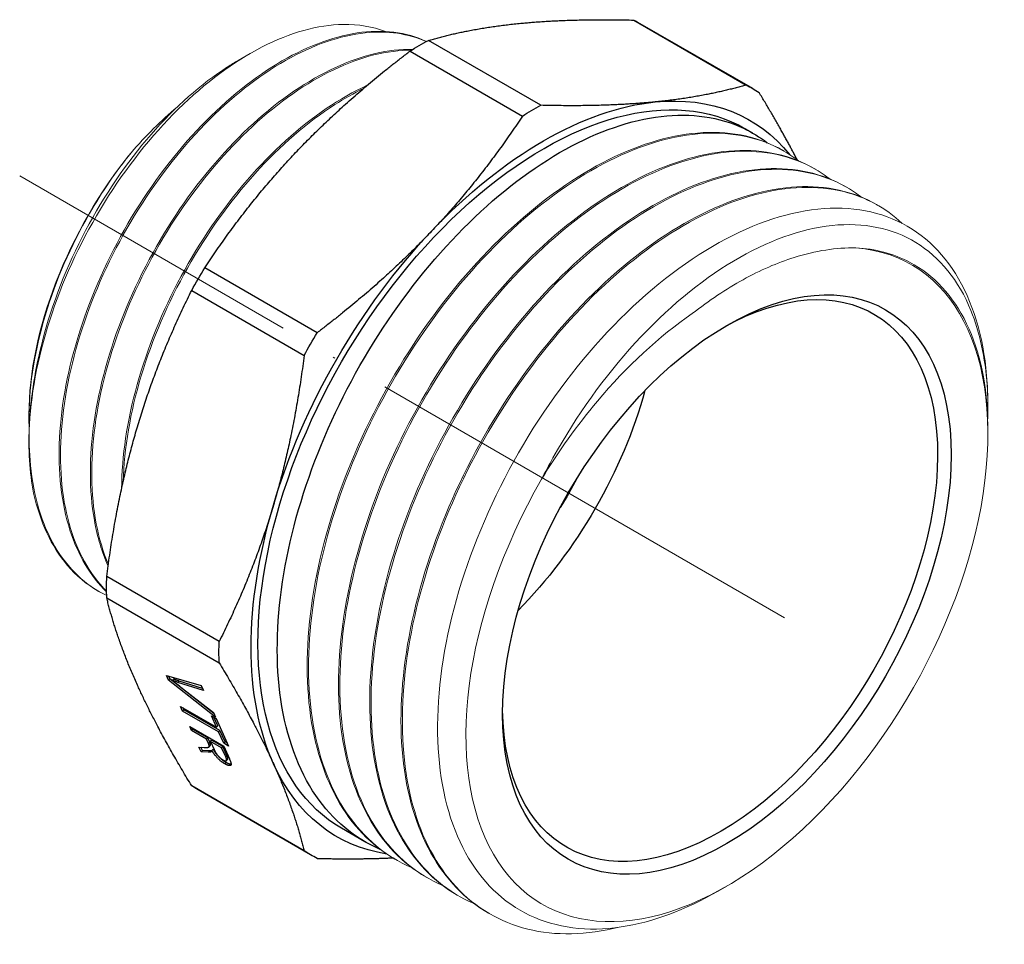
# Model space of a CAD drawing. Units: millimetres. Extents: x 312 to 3405, y 1400 to 1579.
# Drawn here: x 1300 to 1352, y 1434 to 1482 of the extents above; entities that cross this region are included whole.
import ezdxf

# ---------------------------------------------------------------- set-up
doc = ezdxf.new("R2010")
doc.units = ezdxf.units.MM
doc.linetypes.add('ACAD_ISO04W100', pattern=[30, 24, -3, 0, -3])
doc.layers.get('0').update_dxf_attribs({"color": 220})
for name, color, linetype, lineweight in [('Осевая', 1, 'ACAD_ISO04W100', 15), ('Основная толстая', 7, 'Continuous', 30), ('Основная тонкая', 7, 'Continuous', 15)]:
    doc.layers.add(name, color=color, linetype=linetype, lineweight=lineweight)

# ---------------------------------------------------------------- blocks, each defined once
blk = doc.blocks.new('*U251')
at = {"layer": 'Осевая', "color": 0, "transparency": 16777216}
blk.add_line((16.072, -9.279), (-23.709, 13.688), dxfattribs=at)
blk = doc.blocks.new('A$C5A0A6E86')
at = {"layer": 'Основная толстая', "extrusion": (-5.55112e-17, 0.816497, 0.57735)}
for p, q in [((8.055, 21.896), (13.902, 18.52)), ((14.246, 18.333), (8.4, 21.708)), ((3.227, 17.463), (-2.619, 20.838)), ((-3.58, 20.284), (2.266, 16.908)), ((14.257, 16.018), (13.859, 16.247)), ((15.883, 15.079), (15.812, 15.12)), ((-8.409, 5.639), (-14.255, 9.015)), ((-14.935, 7.838), (-9.088, 4.463)), ((-13.51, -10.416), (-19.356, -7.041)), ((-19.736, -7.831), (-19.807, -7.79)), ((-19.356, -8.151), (-13.51, -11.526)), ((-16.137, -12.419), (-16.247, -12.174)), ((-16.247, -12.174), (-14.44, -12.705)), ((-16.071, -12.35), (-16.136, -12.207)), ((-16.137, -12.419), (-16.071, -12.35)), ((-13.697, -14.346), (-16.137, -12.419)), ((-13.782, -14.159), (-16.071, -12.35)), ((-15.957, -12.434), (-15.891, -12.365)), ((-15.653, -12.539), (-15.588, -12.47)), ((-14.324, -12.962), (-15.653, -12.539)), ((-14.371, -12.858), (-15.588, -12.47)), ((-15.567, -12.729), (-13.807, -14.104)), ((-14.44, -12.705), (-14.324, -12.962)), ((-15.408, -14.03), (-15.515, -13.792)), ((-15.515, -13.792), (-13.645, -14.872)), ((-15.408, -14.03), (-15.343, -13.961)), ((-13.537, -15.11), (-15.408, -14.03)), ((-15.343, -13.961), (-15.385, -13.867)), ((-13.472, -15.041), (-15.343, -13.961)), ((-13.912, -14.281), (-13.661, -14.426)), ((-13.645, -14.872), (-13.912, -14.281)), ((-13.807, -14.104), (-13.697, -14.346)), ((-14.952, -15.036), (-15.042, -14.838)), ((-15.042, -14.838), (-13.274, -15.859)), ((-13.579, -14.803), (-13.781, -14.357)), ((-13.661, -14.426), (-13.018, -15.848)), ((-13.645, -14.872), (-13.579, -14.803)), ((-14.952, -15.036), (-14.887, -14.967)), ((-14.167, -15.49), (-14.952, -15.036)), ((-14.887, -14.967), (-14.911, -14.914)), ((-14.102, -15.421), (-14.887, -14.967)), ((-13.537, -15.11), (-13.472, -15.041)), ((-13.269, -15.703), (-13.537, -15.11)), ((-13.203, -15.635), (-13.472, -15.041)), ((-14.167, -15.49), (-14.102, -15.421)), ((-14.063, -15.719), (-14.167, -15.49)), ((-13.998, -15.65), (-14.102, -15.421)), ((-14.063, -15.719), (-13.998, -15.65)), ((-14.034, -15.894), (-13.968, -15.825)), ((-14.021, -15.825), (-13.956, -15.756)), ((-13.965, -15.607), (-13.899, -15.538)), ((-13.38, -15.944), (-13.965, -15.607)), ((-13.965, -15.607), (-13.772, -16.032)), ((-13.315, -15.875), (-13.899, -15.538)), ((-13.38, -15.944), (-13.315, -15.875)), ((-13.101, -16.348), (-13.315, -15.875)), ((-13.274, -15.859), (-12.974, -16.522)), ((-13.269, -15.703), (-13.203, -15.635)), ((-13.018, -15.848), (-13.269, -15.703)), ((-13.083, -15.704), (-13.203, -15.635)), ((-14.559, -15.907), (-14.28, -15.921)), ((-14.447, -16.154), (-14.559, -15.907)), ((-14.381, -16.086), (-14.46, -15.912)), ((-14.447, -16.154), (-14.381, -16.086)), ((-14.083, -16.173), (-14.447, -16.154)), ((-14.017, -16.105), (-14.381, -16.086)), ((-14.083, -16.173), (-14.017, -16.105)), ((-13.921, -16.146), (-13.905, -16.128)), ((-13.887, -16.078), (-13.822, -16.009)), ((-13.166, -16.417), (-13.38, -15.944)), ((-13.166, -16.417), (-13.101, -16.348)), ((-13.216, -16.776), (-13.151, -16.707)), ((-13.131, -16.609), (-13.066, -16.54)), ((-9.088, -21.299), (-14.935, -17.924)), ((-8.754, -21.504), (-14.6, -18.129)), ((-5.93, -20.825), (-7.141, -20.126))]:
    blk.add_line(p, q, dxfattribs=at)
at = {"layer": 'Основная толстая', "extrusion": (3.14741e-17, 1.10026e-16, -1)}
blk.add_ellipse((-3.1, 1.79), major_axis=(11.5, 19.919), ratio=0.57735, start_param=-0.029549, end_param=0, dxfattribs=at)
at = {"layer": 'Основная толстая', "extrusion": (-1.81141e-16, 2.96878e-16, -1)}
blk.add_ellipse((-3.1, 1.79), major_axis=(11.5, 19.919), ratio=0.57735, start_param=-0.814947, end_param=-0.755849, dxfattribs=at)
at = {"layer": 'Основная толстая', "extrusion": (-2.93889e-16, 4.90171e-16, -1)}
blk.add_ellipse((3.359, -1.939), major_axis=(-10.5, -18.187), ratio=0.57735, start_param=0, end_param=3.141593, dxfattribs=at)
at = {"layer": 'Основная толстая', "extrusion": (-4.0637e-17, 1.51659e-16, -1)}
blk.add_ellipse((2.746, -1.586), major_axis=(11.5, 19.919), ratio=0.57735, start_param=-0.029549, end_param=0.029549, dxfattribs=at)
at = {"layer": 'Основная толстая', "extrusion": (6.29482e-17, 2.20052e-16, -1)}
blk.add_ellipse((3.359, -1.939), major_axis=(10.75, 18.62), ratio=0.57735, start_param=-1.178097, end_param=-0.392699, dxfattribs=at)
at = {"layer": 'Основная толстая', "extrusion": (7.43708e-18, 1.23904e-16, -1)}
blk.add_ellipse((2.746, -1.586), major_axis=(11.5, 19.919), ratio=0.57735, start_param=-0.814947, end_param=-0.755849, dxfattribs=at)
at = {"layer": 'Основная толстая', "extrusion": (-3.60556e-16, 2.08167e-16, -1)}
blk.add_ellipse((3.359, -1.939), major_axis=(10.75, 18.62), ratio=0.57735, start_param=-0.392699, end_param=0.21805, dxfattribs=at)
at = {"layer": 'Основная толстая', "extrusion": (-3.01326e-16, 3.66267e-16, -1)}
blk.add_ellipse((3.359, -1.939), major_axis=(10.75, 18.62), ratio=0.57735, start_param=-1.963495, end_param=-1.178097, dxfattribs=at)
at = {"layer": 'Основная толстая', "extrusion": (-8.87111e-17, 1.79415e-16, -1)}
blk.add_ellipse((12.905, -7.451), major_axis=(-8.25, -14.289), ratio=0.57735, start_param=-3.926991, end_param=2.356194, dxfattribs=at)
at = {"layer": 'Основная толстая', "extrusion": (-2.97607e-16, 4.28219e-16, -1)}
blk.add_ellipse((12.551, -7.246), major_axis=(8, 13.856), ratio=0.57735, start_param=-0.769893, end_param=3.911485, dxfattribs=at)
at = {"layer": 'Основная толстая', "extrusion": (2.03452e-16, 7.48333e-17, -1)}
blk.add_ellipse((-3.1, 1.79), major_axis=(11.5, 19.919), ratio=0.57735, start_param=-1.600346, end_param=-1.541247, dxfattribs=at)
at = {"layer": 'Основная толстая', "extrusion": (-3.97474e-16, 4.21778e-16, -1)}
blk.add_ellipse((2.746, -1.586), major_axis=(11.5, 19.919), ratio=0.57735, start_param=-1.600346, end_param=-1.541247, dxfattribs=at)
at = {"layer": 'Основная толстая', "extrusion": (-1.88578e-16, 1.72974e-16, -1)}
blk.add_ellipse((-1.945, 1.123), major_axis=(-8, -13.856), ratio=0.57735, start_param=-1.995942, end_param=-1.145651, dxfattribs=at)
at = {"layer": 'Основная толстая', "extrusion": (3.89112e-17, 2.3393e-16, -1)}
blk.add_ellipse((-1.945, 1.123), major_axis=(-6.625, -11.475), ratio=0.57735, start_param=-1.636485, end_param=-1.505108, dxfattribs=at)
at = {"layer": 'Основная толстая', "extrusion": (-1.73704e-16, 4.20782e-16, -1)}
blk.add_ellipse((3.359, -1.939), major_axis=(-10.75, -18.62), ratio=0.57735, start_param=0.392699, end_param=1.178097, dxfattribs=at)
at = {"layer": 'Основная толстая', "extrusion": (-6.09555e-17, 2.27489e-16, -1)}
blk.add_ellipse((-3.1, 1.79), major_axis=(11.5, 19.919), ratio=0.57735, start_param=-2.385744, end_param=-2.326645, dxfattribs=at)
at = {"layer": 'Основная толстая', "extrusion": (-1.36785e-16, 2.0717e-16, -1)}
blk.add_ellipse((2.746, -1.586), major_axis=(11.5, 19.919), ratio=0.57735, start_param=-2.385744, end_param=-2.326645, dxfattribs=at)
at = {"layer": 'Основная толстая', "extrusion": (-3.53118e-16, 3.32071e-16, -1)}
blk.add_ellipse((3.359, -1.939), major_axis=(-10.75, -18.62), ratio=0.57735, start_param=-0.219608, end_param=0.392699, dxfattribs=at)
at = {"layer": 'Основная толстая', "extrusion": (-2.03185e-17, 7.58296e-17, -1)}
blk.add_ellipse((-3.1, 1.79), major_axis=(-11.5, -19.919), ratio=0.57735, start_param=0, end_param=0.029549, dxfattribs=at)
at = {"layer": 'Основная толстая', "extrusion": (-3.05044e-16, 3.04315e-16, -1)}
blk.add_ellipse((2.746, -1.586), major_axis=(-11.5, -19.919), ratio=0.57735, start_param=-0.029549, end_param=0.029549, dxfattribs=at)
at = {"layer": 'Основная толстая'}
for points, weights in [([(-2.619, 20.838), (-0.473, 21.465), (2.106, 21.721)], [1, 1.01729234782, 1]), ([(2.106, 21.721), (4.684, 21.976), (8.055, 21.896)], [1, 1.01729234782, 1]), ([(-9.53, 15.003), (-6.951, 17.725), (-3.58, 20.284)], [1, 1.01729234782, 1]), ([(13.902, 18.52), (11.755, 17.894), (9.177, 17.638)], [1, 1.01729234782, 1]), ([(16.559, 14.631), (15.721, 16.258), (14.581, 18.128)], [1.00791321363, 1.01116357376, 1]), ([(9.177, 17.638), (6.598, 17.383), (3.227, 17.463)], [1, 1.01729234782, 1]), ([(2.266, 16.908), (0.12, 13.642), (-2.459, 10.92)], [1, 1.01729234782, 1]), ([(-14.255, 9.015), (-12.109, 12.281), (-9.53, 15.003)], [1, 1.01729234782, 1]), ([(-2.459, 10.92), (-5.038, 8.198), (-8.409, 5.639)], [1, 1.01729234782, 1]), ([(-17.758, 0.752), (-16.69, 4.346), (-14.935, 7.838)], [1, 1.01729234782, 1]), ([(-9.088, 4.463), (-9.619, 0.264), (-10.687, -3.33)], [1, 1.01729234782, 1]), ([(-19.356, -7.041), (-18.826, -2.842), (-17.758, 0.752)], [1, 1.01729234782, 1]), ([(-10.687, -3.33), (-11.755, -6.925), (-13.51, -10.416)], [1, 1.01729234782, 1]), ([(-17.758, -12.684), (-18.826, -10.323), (-19.356, -8.151)], [1, 1.01729234782, 1]), ([(-13.51, -11.526), (-11.755, -14.405), (-10.687, -16.766)], [1, 1.01729234782, 1]), ([(-14.935, -17.924), (-16.69, -15.045), (-17.758, -12.684)], [1, 1.01729234782, 1]), ([(-10.687, -16.766), (-9.619, -19.127), (-9.088, -21.299)], [1, 1.01729234782, 1]), ([(-8.409, -21.692), (-6.272, -21.743), (-4.481, -21.661)], [1, 1.01089263031, 1.00806249766])]:
    blk.add_rational_spline(points, weights, degree=2, dxfattribs=at)
for points, degree, knots in [([(-5.125, -21.226), (-6.464, -20.657), (-7.604, -19.706), (-8.476, -18.428), (-9.393, -17.086), (-10.014, -15.383), (-10.3, -13.432), (-10.573, -11.573), (-10.542, -9.489), (-10.212, -7.305), (-9.881, -5.123), (-9.251, -2.841), (-8.362, -0.598), (-7.472, 1.645), (-6.324, 3.849), (-4.988, 5.883), (-3.652, 7.916), (-2.129, 9.779), (-0.511, 11.36), (1.108, 12.943), (2.821, 14.243), (4.522, 15.184), (6.221, 16.123), (7.909, 16.702), (9.481, 16.888), (11.053, 17.073), (12.51, 16.865), (13.76, 16.277), (14.201, 16.07), (14.617, 15.815), (15.004, 15.516)], 3, [32.128967, 32.128967, 32.128967, 32.128967, 32.47868, 32.47868, 32.47868, 32.846213, 32.846213, 32.846213, 33.196461, 33.196461, 33.196461, 33.546479, 33.546479, 33.546479, 33.896301, 33.896301, 33.896301, 34.24596, 34.24596, 34.24596, 34.596056, 34.596056, 34.596056, 34.945768, 34.945768, 34.945768, 35.2956, 35.2956, 35.2956, 35.418943, 35.418943, 35.418943, 35.418943]), ([(-13.968, -15.825), (-13.965, -15.822), (-13.949, -15.794), (-13.956, -15.756)], 2, [1.851794, 1.851794, 1.851794, 2, 3, 3, 3]), ([(-12.885, -16.799), (-12.897, -16.8), (-13.005, -16.791), (-13.151, -16.707)], 2, [1.836364, 1.836364, 1.836364, 2, 3, 3, 3])]:
    blk.add_open_spline(points, degree=degree, knots=knots, dxfattribs=at)
for points in [[(-15.957, -12.434), (-15.765, -12.575), (-15.567, -12.729)], [(-15.653, -12.539), (-15.812, -12.489), (-15.957, -12.434)], [(-15.588, -12.47), (-15.747, -12.42), (-15.891, -12.365)], [(-14.28, -15.921), (-14.161, -15.926), (-14.043, -15.912), (-14.014, -15.863), (-14.021, -15.825)], [(-14.021, -15.825), (-14.029, -15.795), (-14.063, -15.719)], [(-13.956, -15.756), (-13.963, -15.726), (-13.998, -15.65)], [(-13.921, -16.146), (-13.976, -16.178), (-14.083, -16.173)], [(-13.89, -16.092), (-13.94, -16.108), (-14.017, -16.105)], [(-13.887, -16.078), (-13.897, -16.129), (-13.921, -16.146)], [(-13.216, -16.776), (-13.404, -16.667), (-13.755, -16.312), (-13.887, -16.078)], [(-13.151, -16.707), (-13.339, -16.598), (-13.69, -16.243), (-13.822, -16.009)], [(-13.772, -16.032), (-13.711, -16.167), (-13.576, -16.358), (-13.393, -16.523), (-13.308, -16.572)], [(-13.066, -16.54), (-13.031, -16.503), (-13.101, -16.348)], [(-13.308, -16.572), (-13.183, -16.644), (-13.091, -16.584), (-13.166, -16.417)], [(-12.974, -16.522), (-12.884, -16.722), (-12.885, -16.875), (-13.07, -16.86), (-13.216, -16.776)]]:
    blk.add_open_spline(points, degree=2, dxfattribs=at)
at = {"layer": 'Основная тонкая', "extrusion": (-5.55112e-17, 0.816497, 0.57735)}
for p, q in [((-12.513, 19.802), (-11.895, 20.158)), ((17.509, 14.14), (17.438, 14.181)), ((19.136, 13.201), (19.065, 13.242)), ((20.762, 12.262), (20.691, 12.303)), ((26.481, 1.74), (26.481, 1.858)), ((-23.405, 1.388), (-23.405, 1.175)), ((26.481, 0.388), (26.481, 0.601)), ((-23.405, 0.036), (-23.405, -0.082)), ((-4.304, -21.764), (-4.375, -21.723)), ((-2.678, -22.703), (-2.748, -22.662)), ((12.905, -23.127), (12.445, -23.393)), ((-1.051, -23.642), (-1.122, -23.601)), ((0.575, -24.581), (0.504, -24.54))]:
    blk.add_line(p, q, dxfattribs=at)
at = {"layer": 'Основная тонкая', "extrusion": (-4.01192e-16, 3.59826e-16, -1)}
blk.add_ellipse((-12.905, 7.451), major_axis=(7.425, 12.86), ratio=0.57735, start_param=-2.356194, end_param=-1.302068, dxfattribs=at)
at = {"layer": 'Основная тонкая', "extrusion": (-1.25629e-16, 3.93026e-16, -1)}
blk.add_ellipse((12.905, -7.451), major_axis=(9.6, 16.628), ratio=0.57735, start_param=-0.268728, end_param=4.707935, dxfattribs=at)
at = {"layer": 'Основная тонкая', "extrusion": (-2.05178e-16, 3.10756e-16, -1)}
blk.add_ellipse((11.632, -6.716), major_axis=(-10.5, -18.187), ratio=0.57735, start_param=-2.42449, end_param=-2.356194, dxfattribs=at)
at = {"layer": 'Основная тонкая', "extrusion": (-1.36785e-16, 2.0717e-16, -1)}
blk.add_ellipse((-11.632, 6.716), major_axis=(8.325, 14.419), ratio=0.57735, start_param=-2.561081, end_param=-2.287899, dxfattribs=at)
at = {"layer": 'Основная тонкая'}
for points, knots in [([(-23.378, 0.862), (-23.274, 2.708), (-22.874, 4.678), (-21.531, 8.64), (-20.605, 10.593), (-18.35, 14.225), (-17.045, 15.872), (-14.23, 18.641), (-12.748, 19.741), (-9.806, 21.25), (-8.373, 21.648), (-6.268, 21.681), (-5.529, 21.558), (-4.857, 21.302)], [0, 0, 0, 0, 0.648665, 0.648665, 1.293643, 1.293643, 1.934935, 1.934935, 2.57254, 2.57254, 3.206457, 3.206457, 3.587261, 3.587261, 3.587261, 3.587261]), ([(-2.727, 20.78), (-3.773, 21.273), (-5.002, 21.425), (-6.331, 21.226), (-7.658, 21.027), (-9.083, 20.477), (-10.508, 19.611), (-11.932, 18.746), (-13.354, 17.566), (-14.676, 16.151), (-15.998, 14.736), (-17.22, 13.086), (-18.257, 11.311), (-19.296, 9.532), (-20.149, 7.629), (-20.757, 5.729), (-21.363, 3.831), (-21.724, 1.938), (-21.813, 0.174), (-21.902, -1.591), (-21.718, -3.225), (-21.271, -4.618), (-20.853, -5.923), (-20.204, -7.017), (-19.362, -7.834)], [8.685842, 8.685842, 8.685842, 8.685842, 9.057316, 9.057316, 9.057316, 9.428491, 9.428491, 9.428491, 9.799409, 9.799409, 9.799409, 10.170109, 10.170109, 10.170109, 10.541564, 10.541564, 10.541564, 10.912467, 10.912467, 10.912467, 11.283883, 11.283883, 11.283883, 11.63202, 11.63202, 11.63202, 11.63202]), ([(-19.362, -7.805), (-20.249, -6.916), (-20.914, -5.715), (-21.314, -4.28), (-21.714, -2.846), (-21.849, -1.181), (-21.712, 0.606), (-21.576, 2.391), (-21.168, 4.296), (-20.519, 6.193), (-19.87, 8.089), (-18.981, 9.976), (-17.912, 11.729), (-16.842, 13.485), (-15.593, 15.105), (-14.252, 16.481), (-12.912, 17.854), (-11.482, 18.983), (-10.059, 19.792), (-8.634, 20.603), (-7.218, 21.093), (-5.908, 21.23), (-4.747, 21.352), (-3.67, 21.197), (-2.735, 20.775)], [-17.905356, -17.905356, -17.905356, -17.905356, -17.533899, -17.533899, -17.533899, -17.162737, -17.162737, -17.162737, -16.791832, -16.791832, -16.791832, -16.421142, -16.421142, -16.421142, -16.049719, -16.049719, -16.049719, -15.67884, -15.67884, -15.67884, -15.307487, -15.307487, -15.307487, -14.978319, -14.978319, -14.978319, -14.978319]), ([(-3.437, 20.371), (-4.691, 20.399), (-6.072, 20.076), (-7.486, 19.42), (-8.9, 18.764), (-10.344, 17.778), (-11.721, 16.525), (-13.098, 15.273), (-14.405, 13.756), (-15.554, 12.075), (-16.704, 10.391), (-17.695, 8.544), (-18.456, 6.656), (-19.216, 4.771), (-19.748, 2.847), (-20.012, 1.013), (-20.276, -0.823), (-20.273, -2.568), (-20.001, -4.105), (-19.847, -4.976), (-19.607, -5.781), (-19.286, -6.502)], [15.219147, 15.219147, 15.219147, 15.219147, 15.590221, 15.590221, 15.590221, 15.961052, 15.961052, 15.961052, 16.331682, 16.331682, 16.331682, 16.702911, 16.702911, 16.702911, 17.07365, 17.07365, 17.07365, 17.444647, 17.444647, 17.444647, 17.654759, 17.654759, 17.654759, 17.654759]), ([(-19.273, -6.41), (-19.822, -5.118), (-20.116, -3.567), (-20.137, -1.861), (-20.157, -0.155), (-19.905, 1.705), (-19.399, 3.595), (-18.893, 5.485), (-18.134, 7.403), (-17.175, 9.223), (-16.215, 11.046), (-15.055, 12.769), (-13.775, 14.277), (-12.497, 15.782), (-11.101, 17.073), (-9.683, 18.062), (-8.264, 19.052), (-6.824, 19.74), (-5.461, 20.08), (-4.785, 20.249), (-4.128, 20.333), (-3.502, 20.332)], [-23.925072, -23.925072, -23.925072, -23.925072, -23.554017, -23.554017, -23.554017, -23.183201, -23.183201, -23.183201, -22.812584, -22.812584, -22.812584, -22.441394, -22.441394, -22.441394, -22.070684, -22.070684, -22.070684, -21.699755, -21.699755, -21.699755, -21.515647, -21.515647, -21.515647, -21.515647]), ([(-12.513, 19.802), (-12.698, 19.695), (-12.884, 19.582), (-14.438, 18.584), (-15.792, 17.389), (-18.331, 14.479), (-19.488, 12.785), (-21.436, 9.102), (-22.202, 7.145), (-23.072, 3.787), (-23.297, 2.4), (-23.395, 0.721), (-23.405, 0.375), (-23.405, 0.036)], [2.245851, 2.245851, 2.245851, 2.245851, 2.328371, 2.328371, 2.93649, 2.93649, 3.555015, 3.555015, 4.183941, 4.183941, 4.638347, 4.638347, 4.758173, 4.758173, 4.758173, 4.758173]), ([(-5.805, 18.506), (-7.217, 17.859), (-8.661, 16.881), (-10.039, 15.637), (-11.419, 14.39), (-12.732, 12.876), (-13.886, 11.196), (-15.039, 9.519), (-16.033, 7.677), (-16.799, 5.793), (-17.566, 3.908), (-18.104, 1.983), (-18.375, 0.145), (-18.507, -0.751), (-18.577, -1.626), (-18.582, -2.467)], [21.868609, 21.868609, 21.868609, 21.868609, 22.239224, 22.239224, 22.239224, 22.610409, 22.610409, 22.610409, 22.981116, 22.981116, 22.981116, 23.352036, 23.352036, 23.352036, 23.532942, 23.532942, 23.532942, 23.532942]), ([(-18.504, -2.115), (-18.453, -0.372), (-18.13, 1.509), (-17.559, 3.404), (-16.988, 5.301), (-16.167, 7.211), (-15.156, 9.005), (-14.146, 10.797), (-12.946, 12.473), (-11.639, 13.921), (-10.331, 15.369), (-8.918, 16.589), (-7.495, 17.498), (-6.997, 17.817), (-6.498, 18.098), (-6.003, 18.339)], [-29.78817, -29.78817, -29.78817, -29.78817, -29.41758, -29.41758, -29.41758, -29.046471, -29.046471, -29.046471, -28.675817, -28.675817, -28.675817, -28.305022, -28.305022, -28.305022, -28.175248, -28.175248, -28.175248, -28.175248]), ([(15.812, 15.12), (14.618, 15.809), (13.209, 16.123), (11.67, 16.044), (10.128, 15.964), (8.456, 15.488), (6.759, 14.643), (5.062, 13.799), (3.34, 12.588), (1.697, 11.08), (0.055, 9.574), (-1.506, 7.774), (-2.89, 5.786), (-4.274, 3.799), (-5.482, 1.626), (-6.438, -0.604), (-7.396, -2.838), (-8.101, -5.127), (-8.51, -7.336), (-8.918, -9.541), (-9.03, -11.665), (-8.837, -13.579), (-8.644, -15.497), (-8.145, -17.203), (-7.369, -18.598), (-6.614, -19.956), (-5.597, -21.017), (-4.375, -21.723)], [-35.342917, -35.342917, -35.342917, -35.342917, -34.993238, -34.993238, -34.993238, -34.642828, -34.642828, -34.642828, -34.29267, -34.29267, -34.29267, -33.942729, -33.942729, -33.942729, -33.592972, -33.592972, -33.592972, -33.242569, -33.242569, -33.242569, -32.892633, -32.892633, -32.892633, -32.542244, -32.542244, -32.542244, -32.201325, -32.201325, -32.201325, -32.201325]), ([(-3.499, -22.165), (-4.838, -21.596), (-5.977, -20.645), (-6.85, -19.367), (-7.766, -18.025), (-8.387, -16.322), (-8.674, -14.371), (-8.947, -12.512), (-8.916, -10.428), (-8.585, -8.244), (-8.255, -6.062), (-7.625, -3.78), (-6.735, -1.537), (-5.846, 0.706), (-4.698, 2.91), (-3.361, 4.944), (-2.026, 6.977), (-0.502, 8.84), (1.115, 10.421), (2.734, 12.004), (4.447, 13.305), (6.148, 14.245), (7.848, 15.184), (9.535, 15.763), (11.107, 15.949), (12.68, 16.135), (14.136, 15.926), (15.387, 15.338), (15.828, 15.131), (16.243, 14.876), (16.63, 14.577)], [25.845782, 25.845782, 25.845782, 25.845782, 26.195494, 26.195494, 26.195494, 26.563027, 26.563027, 26.563027, 26.913276, 26.913276, 26.913276, 27.263294, 27.263294, 27.263294, 27.613116, 27.613116, 27.613116, 27.962775, 27.962775, 27.962775, 28.31287, 28.31287, 28.31287, 28.662583, 28.662583, 28.662583, 29.012415, 29.012415, 29.012415, 29.135757, 29.135757, 29.135757, 29.135757]), ([(-23.395, 0.631), (-23.404, 0.871), (-23.407, 1.116), (-23.383, 3.003), (-23.093, 4.772), (-22.009, 8.364), (-21.229, 10.152), (-19.605, 12.959), (-18.878, 14.022), (-18.092, 14.998)], [9.846679, 9.846679, 9.846679, 9.846679, 9.93603, 9.93603, 10.525659, 10.525659, 11.111595, 11.111595, 11.501449, 11.501449, 11.501449, 11.501449]), ([(17.438, 14.181), (16.245, 14.87), (14.835, 15.184), (13.296, 15.105), (11.754, 15.025), (10.083, 14.549), (8.385, 13.704), (6.688, 12.86), (4.966, 11.649), (3.323, 10.142), (1.682, 8.635), (0.121, 6.835), (-1.264, 4.847), (-2.648, 2.86), (-3.855, 0.687), (-4.812, -1.543), (-5.77, -3.777), (-6.475, -6.066), (-6.884, -8.275), (-7.292, -10.48), (-7.404, -12.604), (-7.211, -14.518), (-7.018, -16.435), (-6.519, -18.142), (-5.743, -19.537), (-4.988, -20.895), (-3.971, -21.956), (-2.748, -22.662)], [-29.059732, -29.059732, -29.059732, -29.059732, -28.710052, -28.710052, -28.710052, -28.359643, -28.359643, -28.359643, -28.009484, -28.009484, -28.009484, -27.659544, -27.659544, -27.659544, -27.309787, -27.309787, -27.309787, -26.959384, -26.959384, -26.959384, -26.609448, -26.609448, -26.609448, -26.259059, -26.259059, -26.259059, -25.918139, -25.918139, -25.918139, -25.918139]), ([(-1.872, -23.104), (-3.212, -22.535), (-4.351, -21.584), (-5.223, -20.306), (-6.14, -18.964), (-6.761, -17.261), (-7.047, -15.31), (-7.32, -13.451), (-7.29, -11.367), (-6.959, -9.183), (-6.629, -7.001), (-5.999, -4.719), (-5.109, -2.476), (-4.22, -0.233), (-3.071, 1.971), (-1.735, 4.005), (-0.399, 6.038), (1.124, 7.901), (2.741, 9.482), (4.36, 11.065), (6.073, 12.366), (7.775, 13.306), (9.474, 14.245), (11.161, 14.824), (12.733, 15.01), (14.306, 15.196), (15.762, 14.987), (17.013, 14.399), (17.454, 14.192), (17.87, 13.937), (18.257, 13.638)], [19.562597, 19.562597, 19.562597, 19.562597, 19.912309, 19.912309, 19.912309, 20.279842, 20.279842, 20.279842, 20.63009, 20.63009, 20.63009, 20.980108, 20.980108, 20.980108, 21.32993, 21.32993, 21.32993, 21.67959, 21.67959, 21.67959, 22.029685, 22.029685, 22.029685, 22.379398, 22.379398, 22.379398, 22.72923, 22.72923, 22.72923, 22.852572, 22.852572, 22.852572, 22.852572]), ([(19.065, 13.242), (17.871, 13.931), (16.462, 14.245), (14.923, 14.166), (13.38, 14.086), (11.709, 13.61), (10.011, 12.765), (8.315, 11.921), (6.592, 10.71), (4.95, 9.203), (3.308, 7.696), (1.747, 5.896), (0.362, 3.908), (-1.022, 1.921), (-2.229, -0.252), (-3.185, -2.482), (-4.143, -4.716), (-4.849, -7.005), (-5.257, -9.214), (-5.666, -11.419), (-5.777, -13.543), (-5.584, -15.457), (-5.391, -17.374), (-4.893, -19.081), (-4.117, -20.476), (-3.362, -21.834), (-2.345, -22.895), (-1.122, -23.601)], [-22.776547, -22.776547, -22.776547, -22.776547, -22.426867, -22.426867, -22.426867, -22.076457, -22.076457, -22.076457, -21.726299, -21.726299, -21.726299, -21.376359, -21.376359, -21.376359, -21.026602, -21.026602, -21.026602, -20.676198, -20.676198, -20.676198, -20.326263, -20.326263, -20.326263, -19.975873, -19.975873, -19.975873, -19.634954, -19.634954, -19.634954, -19.634954]), ([(-0.246, -24.043), (-1.585, -23.474), (-2.725, -22.523), (-3.597, -21.245), (-4.514, -19.903), (-5.135, -18.2), (-5.421, -16.249), (-5.694, -14.39), (-5.663, -12.306), (-5.333, -10.122), (-5.002, -7.94), (-4.372, -5.658), (-3.482, -3.415), (-2.593, -1.172), (-1.445, 1.032), (-0.109, 3.066), (1.227, 5.099), (2.75, 6.962), (4.368, 8.543), (5.987, 10.126), (7.7, 11.427), (9.401, 12.367), (11.1, 13.306), (12.788, 13.885), (14.36, 14.071), (15.932, 14.257), (17.389, 14.048), (18.639, 13.46), (19.08, 13.253), (19.496, 12.998), (19.883, 12.699)], [13.279412, 13.279412, 13.279412, 13.279412, 13.629124, 13.629124, 13.629124, 13.996657, 13.996657, 13.996657, 14.346905, 14.346905, 14.346905, 14.696923, 14.696923, 14.696923, 15.046745, 15.046745, 15.046745, 15.396404, 15.396404, 15.396404, 15.7465, 15.7465, 15.7465, 16.096212, 16.096212, 16.096212, 16.446045, 16.446045, 16.446045, 16.569387, 16.569387, 16.569387, 16.569387]), ([(20.691, 12.303), (19.497, 12.992), (18.088, 13.306), (16.549, 13.227), (15.007, 13.147), (13.336, 12.671), (11.638, 11.826), (9.941, 10.982), (8.219, 9.771), (6.576, 8.264), (4.934, 6.757), (3.374, 4.957), (1.989, 2.969), (0.605, 0.982), (-0.603, -1.191), (-1.559, -3.421), (-2.517, -5.655), (-3.222, -7.944), (-3.631, -10.153), (-4.039, -12.358), (-4.151, -14.482), (-3.958, -16.396), (-3.765, -18.313), (-3.266, -20.02), (-2.49, -21.415), (-1.735, -22.773), (-0.718, -23.834), (0.504, -24.54)], [-16.493361, -16.493361, -16.493361, -16.493361, -16.143682, -16.143682, -16.143682, -15.793272, -15.793272, -15.793272, -15.443114, -15.443114, -15.443114, -15.093173, -15.093173, -15.093173, -14.743416, -14.743416, -14.743416, -14.393013, -14.393013, -14.393013, -14.043078, -14.043078, -14.043078, -13.692688, -13.692688, -13.692688, -13.351769, -13.351769, -13.351769, -13.351769]), ([(7.308, -25.269), (5.607, -25.69), (3.986, -25.725), (2.543, -25.369), (1.099, -25.013), (-0.167, -24.266), (-1.182, -23.174), (-2.197, -22.082), (-2.961, -20.644), (-3.429, -18.945), (-3.897, -17.244), (-4.069, -15.281), (-3.935, -13.176), (-3.802, -11.071), (-3.363, -8.825), (-2.647, -6.571), (-1.932, -4.318), (-0.941, -2.058), (0.265, 0.074), (1.47, 2.205), (2.889, 4.207), (4.435, 5.961), (5.984, 7.718), (7.659, 9.225), (9.358, 10.393), (11.055, 11.559), (12.774, 12.386), (14.411, 12.825), (16.05, 13.265), (17.605, 13.315), (18.982, 12.975), (20.135, 12.69), (21.163, 12.131), (22.02, 11.324)], [6.549082, 6.549082, 6.549082, 6.549082, 6.898916, 6.898916, 6.898916, 7.248664, 7.248664, 7.248664, 7.598333, 7.598333, 7.598333, 7.948707, 7.948707, 7.948707, 8.298833, 8.298833, 8.298833, 8.648746, 8.648746, 8.648746, 8.998481, 8.998481, 8.998481, 9.348812, 9.348812, 9.348812, 9.698695, 9.698695, 9.698695, 10.048945, 10.048945, 10.048945, 10.342367, 10.342367, 10.342367, 10.342367]), ([(26.447, 3.008), (26.315, 5.126), (25.81, 6.973), (24.114, 9.905), (22.942, 10.965), (20.086, 12.154), (18.432, 12.275), (14.86, 11.556), (12.978, 10.726), (9.236, 8.219), (7.412, 6.569), (4.066, 2.662), (2.574, 0.444), (0.127, -4.273), (-0.809, -6.725), (-1.995, -11.544), (-2.238, -13.865), (-1.991, -18.07), (-1.507, -19.916), (0.129, -22.891), (1.264, -23.994), (4.039, -25.31), (5.652, -25.515), (9.021, -25.015), (10.729, -24.384), (12.445, -23.393)], [0, 0, 0, 0, 0.81858, 0.81858, 1.633474, 1.633474, 2.444681, 2.444681, 3.2522, 3.2522, 4.056032, 4.056032, 4.856177, 4.856177, 5.652633, 5.652633, 6.4454, 6.4454, 7.234478, 7.234478, 8.019867, 8.019867, 8.801566, 8.801566, 9.52273, 9.52273, 9.52273, 9.52273]), ([(3.262, -1.982), (3.453, -1.607), (3.651, -1.235), (5.083, 1.337), (6.541, 3.366), (9.762, 6.879), (11.497, 8.322), (15.012, 10.422), (16.758, 11.048), (20.02, 11.386), (21.502, 11.083), (23.987, 9.571), (24.961, 8.365), (26.062, 5.657), (26.345, 4.348), (26.481, 2.339), (26.49, 1.758), (26.472, 1.161)], [1.356475, 1.356475, 1.356475, 1.356475, 1.482943, 1.482943, 2.240054, 2.240054, 3.007587, 3.007587, 3.78554, 3.78554, 4.57391, 4.57391, 5.372695, 5.372695, 5.9467, 5.9467, 6.16968, 6.16968, 6.16968, 6.16968]), ([(19.611, 10.052), (18.596, 10.071), (17.517, 9.904), (15.527, 9.276), (14.639, 8.89), (12.861, 7.91), (11.976, 7.32), (11.104, 6.636)], [1.791881, 1.791881, 1.791881, 1.791881, 2.279153, 2.279153, 2.658282, 2.658282, 3.034371, 3.034371, 3.034371, 3.034371]), ([(26.481, 0.601), (26.481, 0.681), (26.481, 0.761), (26.452, 2.861), (26.077, 4.651), (24.677, 7.553), (23.668, 8.641), (21.568, 9.75), (20.628, 10), (19.611, 10.052)], [12.624791, 12.624791, 12.624791, 12.624791, 12.654703, 12.654703, 13.414256, 13.414256, 14.170116, 14.170116, 14.672961, 14.672961, 14.672961, 14.672961]), ([(11.104, 6.636), (9.378, 5.448), (7.702, 3.899), (5.11, 0.825), (4.134, -0.541), (3.262, -1.982)], [0, 0, 0, 0, 0.735599, 0.735599, 1.242732, 1.242732, 1.242732, 1.242732]), ([(-19.359, -8.031), (-20.463, -7.496), (-21.382, -6.622), (-22.057, -5.468), (-22.732, -4.314), (-23.162, -2.879), (-23.321, -1.259), (-23.387, -0.581), (-23.406, 0.129), (-23.378, 0.862)], [-11.8239933, -11.8239933, -11.8239933, -11.8239933, -11.4533135, -11.4533135, -11.4533135, -11.0824581, -11.0824581, -11.0824581, -10.9272788, -10.9272788, -10.9272788, -10.9272788]), ([(-23.159, -2.705), (-22.831, -4.199), (-22.235, -5.473), (-21.41, -6.444), (-20.944, -6.992), (-20.406, -7.444), (-19.807, -7.79)], [4.9172755, 4.9172755, 4.9172755, 4.9172755, 5.288271, 5.288271, 5.288271, 5.4977871, 5.4977871, 5.4977871, 5.4977871])]:
    blk.add_open_spline(points, degree=3, knots=knots, dxfattribs=at)
blk.add_open_spline([(-18.092, 14.998), (-17.33, 15.88), (-16.523, 16.679), (-15.689, 17.375)], degree=3, dxfattribs=at)
at = {"layer": 'Осевая'}
blk.add_blockref('*U251', (-0.177, 0.102), dxfattribs=at)

msp = doc.modelspace()

# ---------------------------------------------------------------- block references
msp.add_blockref('A$C5A0A6E86', (1324.382, 1460.046))

doc.saveas('drawing.dxf')
